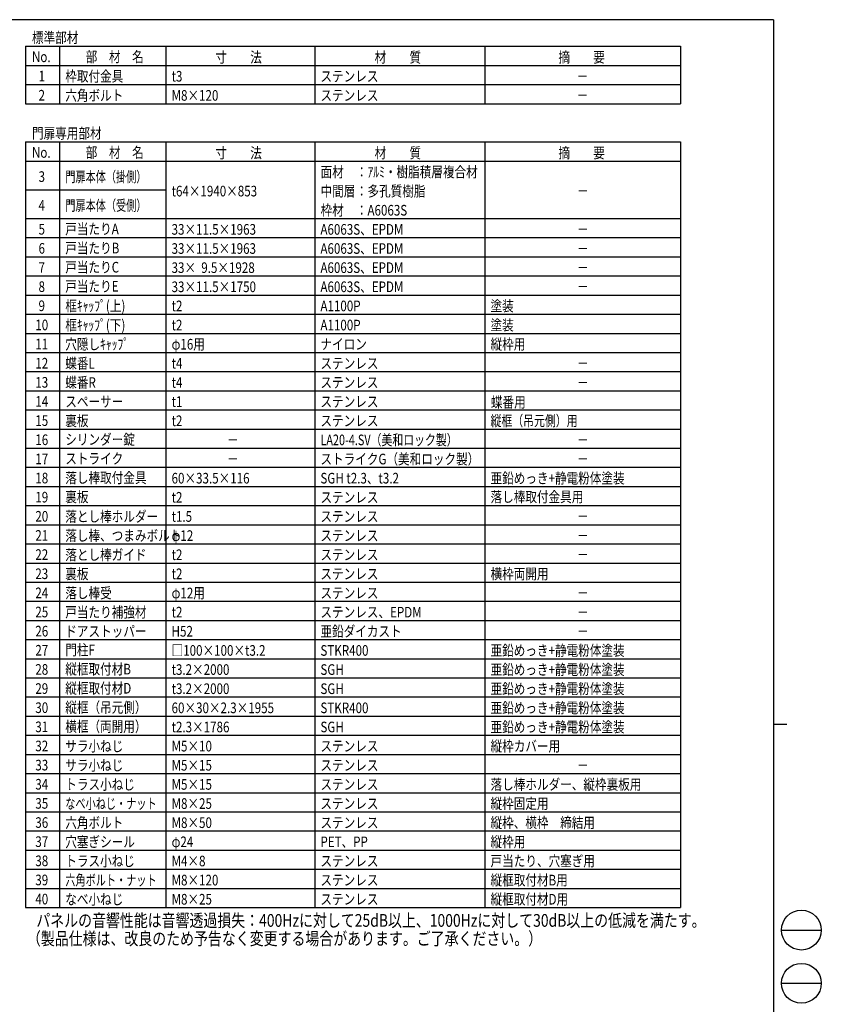
# Model space of a CAD drawing. Units: millimetres. Extents: x 275 to 16335, y 94 to 11534.
# Drawn here: x 10303 to 16335, y 4026 to 11434 of the extents above; entities that cross this region are included whole.
import ezdxf
from ezdxf.enums import TextEntityAlignment as Align

# ---------------------------------------------------------------- set-up
doc = ezdxf.new("R2010")
doc.units = ezdxf.units.MM
doc.layers.add('FRAME', color=3, linetype='Continuous', lineweight=30)
doc.layers.add('MOJI', color=7, linetype='Continuous')
doc.styles.add('EXT08', font='ROMANS', dxfattribs={"width": 0.8, "bigfont": 'EXTFONT'})

msp = doc.modelspace()

# ---------------------------------------------------------------- linework, layer by layer
at = {"layer": 'FRAME'}
for p, q in [((15975, 11433.8), (375, 11433.8)), ((15975, 11433.8), (15975, 833.8)), ((15975, 6133.8), (16075, 6133.8))]:
    msp.add_line(p, q, dxfattribs=at)
at = {"layer": 'FRAME', "color": 94}
for p, q in [((16035, 4583.8), (16335, 4583.8)), ((16035, 4183.8), (16335, 4183.8))]:
    msp.add_line(p, q, dxfattribs=at)
at = {"layer": 'FRAME'}
for centre in [(16185, 4583.8), (16185, 4183.8)]:
    msp.add_circle(centre, 150, dxfattribs=at)
at = {"layer": 'MOJI'}
for p, q in [((10347, 11233.8), (10347, 10801.7)), ((10347, 11233.8), (15275, 11233.8)), ((10603, 11233.8), (10603, 10801.7)), ((11403, 11233.8), (11403, 10801.7)), ((12523, 11233.8), (12523, 10801.7)), ((13803, 11233.8), (13803, 10801.7)), ((15275, 11233.8), (15275, 10801.7)), ((10347, 11089.7), (15275, 11089.7)), ((10347, 10945.7), (15275, 10945.7)), ((10347, 10801.7), (15275, 10801.7)), ((10347, 10513.8), (15275, 10513.8)), ((10347, 10513.8), (10347, 4753.8)), ((10603, 10513.8), (10603, 4753.8)), ((11403, 10513.8), (11403, 4753.8)), ((12523, 10513.8), (12523, 4753.8)), ((13803, 10513.8), (13803, 4753.8)), ((15275, 10513.8), (15275, 4753.8)), ((10347, 10369.8), (15275, 10369.8)), ((10347, 10153.8), (11403, 10153.8)), ((10347, 9937.8), (15275, 9937.8)), ((10347, 9793.8), (15275, 9793.8)), ((10347, 9649.8), (15275, 9649.8)), ((10347, 9505.8), (15275, 9505.8)), ((10347, 9361.8), (15275, 9361.8)), ((10347, 9217.8), (15275, 9217.8)), ((10347, 9073.8), (15275, 9073.8)), ((10347, 8929.8), (15275, 8929.8)), ((10347, 8785.8), (15275, 8785.8)), ((10347, 8641.8), (15275, 8641.8)), ((10347, 8497.8), (15275, 8497.8)), ((10347, 8353.8), (15275, 8353.8)), ((10347, 8209.8), (15275, 8209.8)), ((10347, 8065.8), (15275, 8065.8)), ((10347, 7921.8), (15275, 7921.8)), ((10347, 7777.8), (15275, 7777.8)), ((10347, 7633.8), (15275, 7633.8)), ((10347, 7489.8), (15275, 7489.8)), ((10347, 7345.8), (15275, 7345.8)), ((10347, 7201.8), (15275, 7201.8)), ((10347, 7057.8), (15275, 7057.8)), ((10347, 6913.8), (15275, 6913.8)), ((10347, 6769.8), (15275, 6769.8)), ((10347, 6625.8), (15275, 6625.8)), ((10347, 6481.8), (15275, 6481.8)), ((10347, 6337.8), (15275, 6337.8)), ((10347, 6193.8), (15275, 6193.8)), ((10347, 6049.8), (15275, 6049.8)), ((10347, 5905.8), (15275, 5905.8)), ((10347, 5761.8), (15275, 5761.8)), ((10347, 5617.8), (15275, 5617.8)), ((10347, 5473.8), (15275, 5473.8)), ((10347, 5329.8), (15275, 5329.8)), ((10347, 5185.8), (15275, 5185.8)), ((10347, 5041.8), (15275, 5041.8)), ((10347, 4897.8), (15275, 4897.8)), ((10347, 4753.8), (15275, 4753.8))]:
    msp.add_line(p, q, dxfattribs=at)

# ---------------------------------------------------------------- texts
at = {"layer": 'MOJI', "style": 'EXT08'}
for s, height, width, p in [('標準部材', 80, 0.8, (10395.4, 11258.8)), ('No.', 80, 0.8, (10395.4, 11114.8)), ('部\u3000材\u3000名', 80, 0.8, (10799.7, 11114.8)), ('寸\u3000\u3000法', 80, 0.8, (11776.1, 11111.2)), ('材\u3000\u3000質', 80, 0.8, (12974, 11111.2)), ('摘\u3000\u3000要', 80, 0.8, (14356.7, 11111.2)), ('枠取付金具', 80, 0.8, (10646, 10968.1)), ('t3', 80, 0.8, (11446, 10968.1)), ('ステンレス', 80, 0.8, (12566, 10968.1)), ('－', 80, 0.8, (14494.5, 10968.1)), ('六角ボルト', 80, 0.8, (10646, 10824.1)), ('M8×120', 80, 0.8, (11446, 10824.1)), ('ステンレス', 80, 0.8, (12566, 10824.1)), ('－', 80, 0.8, (14494.5, 10824.1)), ('門扉専用部材', 80, 0.8, (10395.4, 10538.8)), ('No.', 80, 0.8, (10395.4, 10394.8)), ('部\u3000材\u3000名', 80, 0.8, (10799.7, 10394.8)), ('寸\u3000\u3000法', 80, 0.8, (11776.1, 10391.2)), ('材\u3000\u3000質', 80, 0.8, (12974, 10391.2)), ('摘\u3000\u3000要', 80, 0.8, (14356.7, 10391.2)), ('門扉本体（掛側）', 80, 0.7, (10646, 10212.1)), ('面材', 80, 0.8, (12567.1, 10248.1)), ('：ｱﾙﾐ・樹脂積層複合材', 80, 0.8, (12832.7, 10248.1)), ('t64×1940×853', 80, 0.8, (11446, 10104.1)), ('中間層', 80, 0.8, (12567.1, 10104.1)), ('：多孔質樹脂', 80, 0.8, (12832.7, 10104.1)), ('門扉本体（受側）', 80, 0.7, (10646, 9996.1)), ('－', 80, 0.8, (14497.4, 10104.1)), ('枠材', 80, 0.8, (12567.1, 9960.1)), ('：A6063S', 80, 0.8, (12832.7, 9960.1)), ('戸当たりA', 80, 0.8, (10646, 9819.6)), ('33×11.5×1963', 80, 0.8, (11446, 9816.1)), ('A6063S、EPDM', 80, 0.8, (12566, 9816.1)), ('－', 80, 0.8, (14496.2, 9816.1)), ('戸当たりB', 80, 0.8, (10646, 9675.6)), ('33×11.5×1963', 80, 0.8, (11446, 9672.1)), ('A6063S、EPDM', 80, 0.8, (12566, 9672.1)), ('－', 80, 0.8, (14496.2, 9672.1)), ('戸当たりC', 80, 0.8, (10646, 9531.6)), ('33×  9.5×1928', 80, 0.8, (11446, 9528.1)), ('A6063S、EPDM', 80, 0.8, (12566, 9528.1)), ('－', 80, 0.8, (14496.2, 9528.1)), ('戸当たりE', 80, 0.8, (10646, 9387.6)), ('33×11.5×1750', 80, 0.8, (11446, 9384.1)), ('A6063S、EPDM', 80, 0.8, (12566, 9384.1)), ('－', 80, 0.8, (14496.2, 9384.1)), ('框ｷｬｯﾌﾟ(上)', 80, 0.8, (10646, 9240.1)), ('t2', 80, 0.8, (11446, 9240.1)), ('A1100P', 80, 0.8, (12566, 9240.1)), ('塗装', 80, 0.8, (13846, 9240.1)), ('框ｷｬｯﾌﾟ(下)', 80, 0.8, (10646, 9096.1)), ('塗装', 80, 0.8, (13846, 9096.1)), ('t2', 80, 0.8, (11446, 9096.1)), ('A1100P', 80, 0.8, (12566, 9096.1)), ('穴隠しｷｬｯﾌﾟ', 80, 0.8, (10646, 8952.1)), ('縦枠用', 80, 0.8, (13846, 8952.1)), ('φ16用', 80, 0.8, (11446, 8952.1)), ('ナイロン', 80, 0.8, (12566, 8952.1)), ('蝶番L', 80, 0.8, (10646, 8808.1)), ('t4', 80, 0.8, (11446, 8808.1)), ('ステンレス', 80, 0.8, (12566, 8808.1)), ('－', 80, 0.8, (14496.2, 8808.1)), ('蝶番R', 80, 0.8, (10646, 8664.1)), ('t4', 80, 0.8, (11446, 8664.1)), ('ステンレス', 80, 0.8, (12566, 8664.1)), ('－', 80, 0.8, (14496.2, 8664.1)), ('スペーサー', 80, 0.8, (10646, 8520.1)), ('t1', 80, 0.8, (11446, 8520.1)), ('ステンレス', 80, 0.8, (12566, 8520.1)), ('蝶番用', 80, 0.8, (13848.7, 8515.5)), ('裏板', 80, 0.8, (10646, 8376.1)), ('t2', 80, 0.8, (11446, 8376.1)), ('ステンレス', 80, 0.8, (12566, 8376.1)), ('縦框（吊元側）用', 80, 0.75, (13846, 8376.1)), ('シリンダー錠', 80, 0.8, (10646, 8235.6)), ('LA20-4.SV（美和ロック製）', 80, 0.75, (12566, 8232.1)), ('－', 80, 0.8, (11862.7, 8232.1)), ('－', 80, 0.8, (14496.2, 8232.1)), ('ストライク', 80, 0.8, (10646, 8091.6)), ('ストライクG（美和ロック製）', 80, 0.8, (12566, 8088.1)), ('－', 80, 0.8, (11862.7, 8088.1)), ('－', 80, 0.8, (14496.2, 8088.1)), ('落し棒取付金具', 80, 0.8, (10646, 7947.6)), ('60×33.5×116', 80, 0.8, (11446, 7944.1)), ('SGH t2.3、t3.2', 80, 0.8, (12566, 7944.1)), ('亜鉛めっき+静電粉体塗装', 80, 0.8, (13846, 7944.1)), ('裏板', 80, 0.8, (10646, 7803.6)), ('t2', 80, 0.8, (11446, 7800.1)), ('ステンレス', 80, 0.8, (12566, 7800.1)), ('落し棒取付金具用', 80, 0.8, (13846, 7803.6)), ('落とし棒ホルダー', 80, 0.8, (10646, 7656.1)), ('t1.5', 80, 0.8, (11446, 7656.1)), ('ステンレス', 80, 0.8, (12566, 7656.1)), ('－', 80, 0.8, (14496.2, 7656.1)), ('落し棒、つまみボルト', 80, 0.8, (10646, 7512.1)), ('φ12', 80, 0.8, (11446, 7512.1)), ('ステンレス', 80, 0.8, (12566, 7512.1)), ('－', 80, 0.8, (14496.2, 7512.1)), ('落とし棒ガイド', 80, 0.8, (10646, 7368.1)), ('t2', 80, 0.8, (11446, 7368.1)), ('ステンレス', 80, 0.8, (12566, 7368.1)), ('－', 80, 0.8, (14496.2, 7368.1)), ('裏板', 80, 0.8, (10646, 7224.1)), ('t2', 80, 0.8, (11446, 7224.1)), ('ステンレス', 80, 0.8, (12566, 7224.1)), ('横枠両開用', 80, 0.8, (13846, 7224.1)), ('落し棒受', 80, 0.8, (10646, 7080.1)), ('φ12用', 80, 0.8, (11446, 7080.1)), ('ステンレス', 80, 0.8, (12566, 7080.1)), ('－', 80, 0.8, (14496.2, 7080.1)), ('戸当たり補強材', 80, 0.8, (10646, 6936.1)), ('t2', 80, 0.8, (11446, 6936.1)), ('ステンレス、EPDM', 80, 0.8, (12566, 6936.1)), ('－', 80, 0.8, (14496.2, 6936.1)), ('ドアストッパー', 80, 0.8, (10646, 6792.1)), ('H52', 80, 0.8, (11446, 6792.1)), ('亜鉛ダイカスト', 80, 0.8, (12566, 6792.1)), ('－', 80, 0.8, (14496.2, 6792.1)), ('門柱F', 80, 0.8, (10646, 6651.6)), ('□100×100×t3.2', 80, 0.8, (11446, 6648.1)), ('STKR400', 80, 0.8, (12566, 6648.1)), ('亜鉛めっき+静電粉体塗装', 80, 0.8, (13846, 6648.1)), ('縦框取付材B', 80, 0.8, (10646, 6507.6)), ('亜鉛めっき+静電粉体塗装', 80, 0.8, (13846, 6504.1)), ('t3.2×2000', 80, 0.8, (11446, 6504.1)), ('SGH', 80, 0.8, (12566, 6504.1)), ('縦框取付材D', 80, 0.8, (10646, 6363.6)), ('亜鉛めっき+静電粉体塗装', 80, 0.8, (13846, 6360.1)), ('t3.2×2000', 80, 0.8, (11446, 6360.1)), ('SGH', 80, 0.8, (12566, 6360.1)), ('縦框（吊元側）', 80, 0.8, (10646, 6219.6)), ('60×30×2.3×1955', 80, 0.8, (11446, 6216.1)), ('STKR400', 80, 0.8, (12566, 6216.1)), ('亜鉛めっき+静電粉体塗装', 80, 0.8, (13846, 6216.1)), ('横框（両開用）', 80, 0.8, (10646, 6075.6)), ('t2.3×1786', 80, 0.8, (11446, 6072.1)), ('SGH', 80, 0.8, (12566, 6072.1)), ('亜鉛めっき+静電粉体塗装', 80, 0.8, (13846, 6072.1)), ('サラ小ねじ', 80, 0.8, (10646, 5928.1)), ('M5×10', 80, 0.8, (11446, 5928.1)), ('ステンレス', 80, 0.8, (12566, 5928.1)), ('縦枠カバー用', 80, 0.8, (13846, 5928.1)), ('サラ小ねじ', 80, 0.8, (10646, 5784.1)), ('M5×15', 80, 0.8, (11446, 5784.1)), ('ステンレス', 80, 0.8, (12566, 5784.1)), ('－', 80, 0.8, (14496.2, 5784.1)), ('トラス小ねじ', 80, 0.8, (10646, 5640.1)), ('M5×15', 80, 0.8, (11446, 5640.1)), ('ステンレス', 80, 0.8, (12566, 5640.1)), ('落し棒ホルダー、縦枠裏板用', 80, 0.8, (13846, 5640.1)), ('なべ小ねじ・ナット', 80, 0.7, (10646, 5496.1)), ('M8×25', 80, 0.8, (11446, 5496.1)), ('ステンレス', 80, 0.8, (12566, 5496.1)), ('縦枠固定用', 80, 0.8, (13846, 5496.1)), ('六角ボルト', 80, 0.8, (10646, 5352.1)), ('M8×50', 80, 0.8, (11446, 5352.1)), ('ステンレス', 80, 0.8, (12566, 5352.1)), ('縦枠、横枠\u3000締結用', 80, 0.8, (13846, 5352.1)), ('穴塞ぎシール', 80, 0.8, (10646, 5208.1)), ('φ24', 80, 0.8, (11446, 5208.1)), ('PET、PP', 80, 0.8, (12566, 5208.1)), ('縦枠用', 80, 0.8, (13846, 5208.1)), ('トラス小ねじ', 80, 0.8, (10646, 5064.1)), ('M4×8', 80, 0.8, (11446, 5064.1)), ('ステンレス', 80, 0.8, (12566, 5064.1)), ('戸当たり、穴塞ぎ用', 80, 0.8, (13846, 5064.1)), ('六角ボルト・ナット', 80, 0.7, (10646, 4920.1)), ('M8×120', 80, 0.8, (11446, 4920.1)), ('ステンレス', 80, 0.8, (12566, 4920.1)), ('縦框取付材B用', 80, 0.8, (13846, 4920.1)), ('なべ小ねじ', 80, 0.8, (10646, 4776.1)), ('M8×25', 80, 0.8, (11446, 4776.1)), ('ステンレス', 80, 0.8, (12566, 4776.1)), ('縦框取付材D用', 80, 0.8, (13846, 4776.1)), ('（製品仕様は、改良のため予告なく変更する場合があります。ご了承ください。）', 96, 0.8, (10357.5, 4471.9))]:
    msp.add_text(s, height=height, dxfattribs=dict(at, width=width)).set_placement(p)
at = {"layer": 'MOJI', "style": 'EXT08', "width": 0.8}
for s, p in [('1', (10469.1, 10969.2)), ('2', (10469.1, 10825.2)), ('3', (10469.1, 10213.2)), ('4', (10469.1, 9997.2)), ('5', (10469.1, 9817.2)), ('6', (10469.1, 9673.2)), ('7', (10469.1, 9529.2)), ('8', (10469.1, 9385.2)), ('9', (10469.1, 9241.2)), ('10', (10469.1, 9097.2)), ('11', (10469.1, 8953.2)), ('12', (10469.1, 8809.2)), ('13', (10469.1, 8665.2)), ('14', (10469.1, 8521.2)), ('15', (10469.1, 8377.2)), ('16', (10469.1, 8233.2)), ('17', (10469.1, 8089.2)), ('18', (10469.1, 7945.2)), ('19', (10469.1, 7801.2)), ('20', (10469.1, 7657.2)), ('21', (10469.1, 7513.2)), ('22', (10469.1, 7369.2)), ('23', (10469.1, 7225.2)), ('24', (10469.1, 7081.2)), ('25', (10469.1, 6937.2)), ('26', (10469.1, 6793.2)), ('27', (10469.1, 6649.2)), ('28', (10469.1, 6505.2)), ('29', (10469.1, 6361.2)), ('30', (10469.1, 6217.2)), ('31', (10469.1, 6073.2)), ('32', (10469.1, 5929.2)), ('33', (10469.1, 5785.2)), ('34', (10469.1, 5641.2)), ('35', (10469.1, 5497.2)), ('36', (10469.1, 5353.2)), ('37', (10469.1, 5209.2)), ('38', (10469.1, 5065.2)), ('39', (10469.1, 4921.2)), ('40', (10469.1, 4777.2))]:
    msp.add_text(s, height=80, dxfattribs=at).set_placement(p, align=Align.CENTER)
msp.add_text('パネルの音響性能は音響透過損失：400Hzに対して25dB以上、1000Hzに対して30dB以上の低減を満たす。', height=96, dxfattribs=at).set_placement((10428.2, 4656.7), align=Align.MIDDLE_LEFT)

doc.saveas('drawing.dxf')
